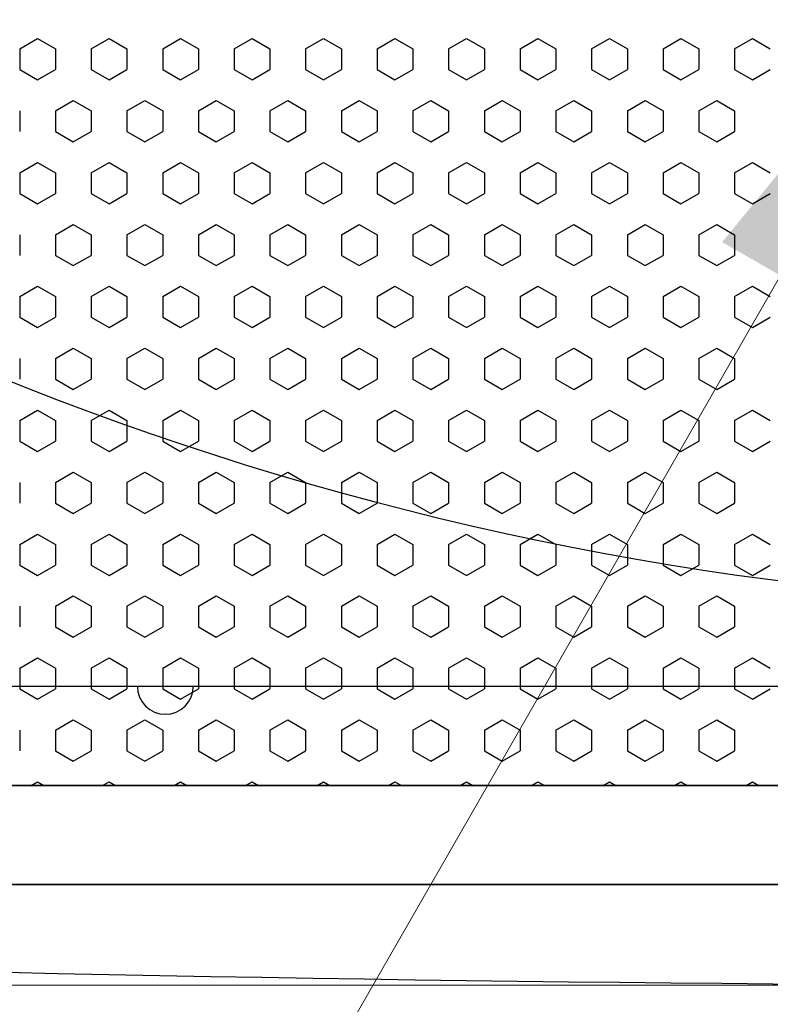
# Model space of a CAD drawing. Units: inches. Extents: x 5702 to 10281, y -1620 to 385.
# Drawn here: x 5810 to 5829, y 55 to 80 of the extents above; entities that cross this region are included whole.
import ezdxf

# ---------------------------------------------------------------- set-up
doc = ezdxf.new("R2010")
doc.units = ezdxf.units.IN
doc.header["$MEASUREMENT"] = 0
doc.styles.get("Standard").update_dxf_attribs({"font": 'txt.shx', "oblique": 10})
doc.dimstyles.new('CVG', dxfattribs={"dimtxt": 2.5, "dimasz": 2.5, "dimexe": 1, "dimexo": 0.5, "dimgap": 0.5, "dimtad": 1, "dimtoh": 1, "dimdec": 1, "dimzin": 12, "dimtxsty": 'Standard', "dimcen": 2.5, "dimclrd": 3, "dimclre": 3, "dimclrt": 5, "dimaunit": 1, "dimazin": 0, "dimtfac": 1, "dimtdec": 1, "dimtmove": 0, "dimatfit": 3, "dimldrblk": 'SMALL', "dimfxl": 0, "dimarcsym": 0})

# ---------------------------------------------------------------- blocks, each defined once
blk = doc.blocks.new('*D9')
at = {"color": 5, "lineweight": 13}
for p, q in [((5849.253, 108.248), (5854.233, 116.92)), ((5844.272, 99.577), (5834.308, 82.227)), ((5805.872, 32.716), (5829.327, 73.556)), ((5777.99, 32.716), (5805.872, 32.716))]:
    blk.add_line(p, q, dxfattribs=at)
at = {"color": 5}
for points in [[(5847.808, 109.078), (5850.698, 107.418), (5844.272, 99.577)], [(5827.882, 74.386), (5830.773, 72.726), (5834.308, 82.227)]]:
    blk.add_solid(points, dxfattribs=at)
at = {"layer": 'Defpoints', "color": 0}
for p in [(5844.272, 99.577), (5834.308, 82.227)]:
    blk.add_point(p, dxfattribs=at)
at = {"color": 5, "insert": (5790.931, 39.716), "char_height": 10, "attachment_point": 5}
blk.add_mtext('∅20', dxfattribs=at)
blk = doc.blocks.new('_None')
blk = doc.blocks.new('*D13')
at = {"color": 5, "lineweight": 13}
for p, q in [((5838.79, 310.949), (5714.668, 310.949)), ((5715.668, 300.949), (5715.668, 65.943)), ((5838.79, 55.943), (5714.668, 55.943))]:
    blk.add_line(p, q, dxfattribs=at)
at = {"color": 5}
for points in [[(5714.001, 300.949), (5717.334, 300.949), (5715.668, 310.949)], [(5714.001, 65.943), (5717.334, 65.943), (5715.668, 55.943)]]:
    blk.add_solid(points, dxfattribs=at)
at = {"layer": 'Defpoints', "color": 0}
for p in [(5839.29, 310.949), (5715.668, 55.943), (5839.29, 55.943)]:
    blk.add_point(p, dxfattribs=at)
at = {"color": 5, "insert": (5708.668, 183.446), "char_height": 10, "attachment_point": 5, "rotation": 90}
blk.add_mtext('274', dxfattribs=at)

msp = doc.modelspace()

# ---------------------------------------------------------------- linework, layer by layer
for p, q in [((5810.443, 79.18), (5810.887, 79.436)), ((5810.887, 79.436), (5811.331, 79.18)), ((5812.218, 79.18), (5812.662, 79.436)), ((5812.662, 79.436), (5813.105, 79.18)), ((5813.993, 79.18), (5814.436, 79.436)), ((5814.436, 79.436), (5814.88, 79.18)), ((5815.767, 79.18), (5816.211, 79.436)), ((5816.211, 79.436), (5816.654, 79.18)), ((5817.542, 79.18), (5817.985, 79.436)), ((5817.985, 79.436), (5818.429, 79.18)), ((5819.316, 79.18), (5819.76, 79.436)), ((5819.76, 79.436), (5820.204, 79.18)), ((5821.091, 79.18), (5821.535, 79.436)), ((5821.535, 79.436), (5821.978, 79.18)), ((5822.866, 79.18), (5823.309, 79.436)), ((5823.309, 79.436), (5823.753, 79.18)), ((5824.64, 79.18), (5825.084, 79.436)), ((5825.084, 79.436), (5825.528, 79.18)), ((5826.415, 79.18), (5826.859, 79.436)), ((5826.859, 79.436), (5827.302, 79.18)), ((5828.19, 79.18), (5828.633, 79.436)), ((5828.633, 79.436), (5829.077, 79.18)), ((5810.443, 79.18), (5810.443, 78.667)), ((5811.331, 79.18), (5811.331, 78.667)), ((5812.218, 79.18), (5812.218, 78.667)), ((5813.105, 79.18), (5813.105, 78.667)), ((5813.993, 79.18), (5813.993, 78.667)), ((5814.88, 79.18), (5814.88, 78.667)), ((5815.767, 79.18), (5815.767, 78.667)), ((5816.654, 79.18), (5816.654, 78.667)), ((5817.542, 79.18), (5817.542, 78.667)), ((5818.429, 79.18), (5818.429, 78.667)), ((5819.316, 79.18), (5819.316, 78.667)), ((5820.204, 79.18), (5820.204, 78.667)), ((5821.091, 79.18), (5821.091, 78.667)), ((5821.978, 79.18), (5821.978, 78.667)), ((5822.866, 79.18), (5822.866, 78.667)), ((5823.753, 79.18), (5823.753, 78.667)), ((5824.64, 79.18), (5824.64, 78.667)), ((5825.528, 79.18), (5825.528, 78.667)), ((5826.415, 79.18), (5826.415, 78.667)), ((5827.302, 79.18), (5827.302, 78.667)), ((5828.19, 79.18), (5828.19, 78.667)), ((5810.443, 78.667), (5810.887, 78.411)), ((5810.887, 78.411), (5811.331, 78.667)), ((5812.218, 78.667), (5812.662, 78.411)), ((5812.662, 78.411), (5813.105, 78.667)), ((5813.993, 78.667), (5814.436, 78.411)), ((5814.436, 78.411), (5814.88, 78.667)), ((5815.767, 78.667), (5816.211, 78.411)), ((5816.211, 78.411), (5816.654, 78.667)), ((5817.542, 78.667), (5817.985, 78.411)), ((5817.985, 78.411), (5818.429, 78.667)), ((5819.316, 78.667), (5819.76, 78.411)), ((5819.76, 78.411), (5820.204, 78.667)), ((5821.091, 78.667), (5821.535, 78.411)), ((5821.535, 78.411), (5821.978, 78.667)), ((5822.866, 78.667), (5823.309, 78.411)), ((5823.309, 78.411), (5823.753, 78.667)), ((5824.64, 78.667), (5825.084, 78.411)), ((5825.084, 78.411), (5825.528, 78.667)), ((5826.415, 78.667), (5826.859, 78.411)), ((5826.859, 78.411), (5827.302, 78.667)), ((5828.19, 78.667), (5828.633, 78.411)), ((5828.633, 78.411), (5829.077, 78.667)), ((5811.331, 77.643), (5811.774, 77.899)), ((5811.774, 77.899), (5812.218, 77.643)), ((5813.105, 77.643), (5813.549, 77.899)), ((5813.549, 77.899), (5813.993, 77.643)), ((5814.88, 77.643), (5815.324, 77.899)), ((5815.324, 77.899), (5815.767, 77.643)), ((5816.654, 77.643), (5817.098, 77.899)), ((5817.098, 77.899), (5817.542, 77.643)), ((5818.429, 77.643), (5818.873, 77.899)), ((5818.873, 77.899), (5819.316, 77.643)), ((5820.204, 77.643), (5820.647, 77.899)), ((5820.647, 77.899), (5821.091, 77.643)), ((5821.978, 77.643), (5822.422, 77.899)), ((5822.422, 77.899), (5822.866, 77.643)), ((5823.753, 77.643), (5824.197, 77.899)), ((5824.197, 77.899), (5824.64, 77.643)), ((5825.528, 77.643), (5825.971, 77.899)), ((5825.971, 77.899), (5826.415, 77.643)), ((5827.302, 77.643), (5827.746, 77.899)), ((5827.746, 77.899), (5828.19, 77.643)), ((5810.443, 77.643), (5810.443, 77.131)), ((5811.331, 77.643), (5811.331, 77.131)), ((5812.218, 77.643), (5812.218, 77.131)), ((5813.105, 77.643), (5813.105, 77.131)), ((5813.993, 77.643), (5813.993, 77.131)), ((5814.88, 77.643), (5814.88, 77.131)), ((5815.767, 77.643), (5815.767, 77.131)), ((5816.654, 77.643), (5816.654, 77.131)), ((5817.542, 77.643), (5817.542, 77.131)), ((5818.429, 77.643), (5818.429, 77.131)), ((5819.316, 77.643), (5819.316, 77.131)), ((5820.204, 77.643), (5820.204, 77.131)), ((5821.091, 77.643), (5821.091, 77.131)), ((5821.978, 77.643), (5821.978, 77.131)), ((5822.866, 77.643), (5822.866, 77.131)), ((5823.753, 77.643), (5823.753, 77.131)), ((5824.64, 77.643), (5824.64, 77.131)), ((5825.528, 77.643), (5825.528, 77.131)), ((5826.415, 77.643), (5826.415, 77.131)), ((5827.302, 77.643), (5827.302, 77.131)), ((5828.19, 77.643), (5828.19, 77.131)), ((5811.331, 77.131), (5811.774, 76.874)), ((5811.774, 76.874), (5812.218, 77.131)), ((5813.105, 77.131), (5813.549, 76.874)), ((5813.549, 76.874), (5813.993, 77.131)), ((5814.88, 77.131), (5815.324, 76.874)), ((5815.324, 76.874), (5815.767, 77.131)), ((5816.654, 77.131), (5817.098, 76.874)), ((5817.098, 76.874), (5817.542, 77.131)), ((5818.429, 77.131), (5818.873, 76.874)), ((5818.873, 76.874), (5819.316, 77.131)), ((5820.204, 77.131), (5820.647, 76.874)), ((5820.647, 76.874), (5821.091, 77.131)), ((5821.978, 77.131), (5822.422, 76.874)), ((5822.422, 76.874), (5822.866, 77.131)), ((5823.753, 77.131), (5824.197, 76.874)), ((5824.197, 76.874), (5824.64, 77.131)), ((5825.528, 77.131), (5825.971, 76.874)), ((5825.971, 76.874), (5826.415, 77.131)), ((5827.302, 77.131), (5827.746, 76.874)), ((5827.746, 76.874), (5828.19, 77.131)), ((5810.443, 76.106), (5810.887, 76.362)), ((5810.887, 76.362), (5811.331, 76.106)), ((5812.218, 76.106), (5812.662, 76.362)), ((5812.662, 76.362), (5813.105, 76.106)), ((5813.993, 76.106), (5814.436, 76.362)), ((5814.436, 76.362), (5814.88, 76.106)), ((5815.767, 76.106), (5816.211, 76.362)), ((5816.211, 76.362), (5816.654, 76.106)), ((5817.542, 76.106), (5817.985, 76.362)), ((5817.985, 76.362), (5818.429, 76.106)), ((5819.316, 76.106), (5819.76, 76.362)), ((5819.76, 76.362), (5820.204, 76.106)), ((5821.091, 76.106), (5821.535, 76.362)), ((5821.535, 76.362), (5821.978, 76.106)), ((5822.866, 76.106), (5823.309, 76.362)), ((5823.309, 76.362), (5823.753, 76.106)), ((5824.64, 76.106), (5825.084, 76.362)), ((5825.084, 76.362), (5825.528, 76.106)), ((5826.415, 76.106), (5826.859, 76.362)), ((5826.859, 76.362), (5827.302, 76.106)), ((5828.19, 76.106), (5828.633, 76.362)), ((5828.633, 76.362), (5829.077, 76.106)), ((5810.443, 76.106), (5810.443, 75.594)), ((5811.331, 76.106), (5811.331, 75.594)), ((5812.218, 76.106), (5812.218, 75.594)), ((5813.105, 76.106), (5813.105, 75.594)), ((5813.993, 76.106), (5813.993, 75.594)), ((5814.88, 76.106), (5814.88, 75.594)), ((5815.767, 76.106), (5815.767, 75.594)), ((5816.654, 76.106), (5816.654, 75.594)), ((5817.542, 76.106), (5817.542, 75.594)), ((5818.429, 76.106), (5818.429, 75.594)), ((5819.316, 76.106), (5819.316, 75.594)), ((5820.204, 76.106), (5820.204, 75.594)), ((5821.091, 76.106), (5821.091, 75.594)), ((5821.978, 76.106), (5821.978, 75.594)), ((5822.866, 76.106), (5822.866, 75.594)), ((5823.753, 76.106), (5823.753, 75.594)), ((5824.64, 76.106), (5824.64, 75.594)), ((5825.528, 76.106), (5825.528, 75.594)), ((5826.415, 76.106), (5826.415, 75.594)), ((5827.302, 76.106), (5827.302, 75.594)), ((5828.19, 76.106), (5828.19, 75.594)), ((5810.443, 75.594), (5810.887, 75.338)), ((5810.887, 75.338), (5811.331, 75.594)), ((5812.218, 75.594), (5812.662, 75.338)), ((5812.662, 75.338), (5813.105, 75.594)), ((5813.993, 75.594), (5814.436, 75.338)), ((5814.436, 75.338), (5814.88, 75.594)), ((5815.767, 75.594), (5816.211, 75.338)), ((5816.211, 75.338), (5816.654, 75.594)), ((5817.542, 75.594), (5817.985, 75.338)), ((5817.985, 75.338), (5818.429, 75.594)), ((5819.316, 75.594), (5819.76, 75.338)), ((5819.76, 75.338), (5820.204, 75.594)), ((5821.091, 75.594), (5821.535, 75.338)), ((5821.535, 75.338), (5821.978, 75.594)), ((5822.866, 75.594), (5823.309, 75.338)), ((5823.309, 75.338), (5823.753, 75.594)), ((5824.64, 75.594), (5825.084, 75.338)), ((5825.084, 75.338), (5825.528, 75.594)), ((5826.415, 75.594), (5826.859, 75.338)), ((5826.859, 75.338), (5827.302, 75.594)), ((5828.19, 75.594), (5828.633, 75.338)), ((5828.633, 75.338), (5829.077, 75.594)), ((5811.331, 74.569), (5811.774, 74.825)), ((5811.774, 74.825), (5812.218, 74.569)), ((5813.105, 74.569), (5813.549, 74.825)), ((5813.549, 74.825), (5813.993, 74.569)), ((5814.88, 74.569), (5815.324, 74.825)), ((5815.324, 74.825), (5815.767, 74.569)), ((5816.654, 74.569), (5817.098, 74.825)), ((5817.098, 74.825), (5817.542, 74.569)), ((5818.429, 74.569), (5818.873, 74.825)), ((5818.873, 74.825), (5819.316, 74.569)), ((5820.204, 74.569), (5820.647, 74.825)), ((5820.647, 74.825), (5821.091, 74.569)), ((5821.978, 74.569), (5822.422, 74.825)), ((5822.422, 74.825), (5822.866, 74.569)), ((5823.753, 74.569), (5824.197, 74.825)), ((5824.197, 74.825), (5824.64, 74.569)), ((5825.528, 74.569), (5825.971, 74.825)), ((5825.971, 74.825), (5826.415, 74.569)), ((5827.302, 74.569), (5827.746, 74.825)), ((5827.746, 74.825), (5828.19, 74.569)), ((5810.443, 74.569), (5810.443, 74.057)), ((5811.331, 74.569), (5811.331, 74.057)), ((5812.218, 74.569), (5812.218, 74.057)), ((5813.105, 74.569), (5813.105, 74.057)), ((5813.993, 74.569), (5813.993, 74.057)), ((5814.88, 74.569), (5814.88, 74.057)), ((5815.767, 74.569), (5815.767, 74.057)), ((5816.654, 74.569), (5816.654, 74.057)), ((5817.542, 74.569), (5817.542, 74.057)), ((5818.429, 74.569), (5818.429, 74.057)), ((5819.316, 74.569), (5819.316, 74.057)), ((5820.204, 74.569), (5820.204, 74.057)), ((5821.091, 74.569), (5821.091, 74.057)), ((5821.978, 74.569), (5821.978, 74.057)), ((5822.866, 74.569), (5822.866, 74.057)), ((5823.753, 74.569), (5823.753, 74.057)), ((5824.64, 74.569), (5824.64, 74.057)), ((5825.528, 74.569), (5825.528, 74.057)), ((5826.415, 74.569), (5826.415, 74.057)), ((5827.302, 74.569), (5827.302, 74.057)), ((5828.19, 74.569), (5828.19, 74.057)), ((5811.331, 74.057), (5811.774, 73.801)), ((5811.774, 73.801), (5812.218, 74.057)), ((5813.105, 74.057), (5813.549, 73.801)), ((5813.549, 73.801), (5813.993, 74.057)), ((5814.88, 74.057), (5815.324, 73.801)), ((5815.324, 73.801), (5815.767, 74.057)), ((5816.654, 74.057), (5817.098, 73.801)), ((5817.098, 73.801), (5817.542, 74.057)), ((5818.429, 74.057), (5818.873, 73.801)), ((5818.873, 73.801), (5819.316, 74.057)), ((5820.204, 74.057), (5820.647, 73.801)), ((5820.647, 73.801), (5821.091, 74.057)), ((5821.978, 74.057), (5822.422, 73.801)), ((5822.422, 73.801), (5822.866, 74.057)), ((5823.753, 74.057), (5824.197, 73.801)), ((5824.197, 73.801), (5824.64, 74.057)), ((5825.528, 74.057), (5825.971, 73.801)), ((5825.971, 73.801), (5826.415, 74.057)), ((5827.302, 74.057), (5827.746, 73.801)), ((5827.746, 73.801), (5828.19, 74.057)), ((5810.443, 73.032), (5810.887, 73.288)), ((5810.887, 73.288), (5811.331, 73.032)), ((5812.218, 73.032), (5812.662, 73.288)), ((5812.662, 73.288), (5813.105, 73.032)), ((5813.993, 73.032), (5814.436, 73.288)), ((5814.436, 73.288), (5814.88, 73.032)), ((5815.767, 73.032), (5816.211, 73.288)), ((5816.211, 73.288), (5816.654, 73.032)), ((5817.542, 73.032), (5817.985, 73.288)), ((5817.985, 73.288), (5818.429, 73.032)), ((5819.316, 73.032), (5819.76, 73.288)), ((5819.76, 73.288), (5820.204, 73.032)), ((5821.091, 73.032), (5821.535, 73.288)), ((5821.535, 73.288), (5821.978, 73.032)), ((5822.866, 73.032), (5823.309, 73.288)), ((5823.309, 73.288), (5823.753, 73.032)), ((5824.64, 73.032), (5825.084, 73.288)), ((5825.084, 73.288), (5825.528, 73.032)), ((5826.415, 73.032), (5826.859, 73.288)), ((5826.859, 73.288), (5827.302, 73.032)), ((5828.19, 73.032), (5828.633, 73.288)), ((5828.633, 73.288), (5829.077, 73.032)), ((5810.443, 73.032), (5810.443, 72.52)), ((5811.331, 73.032), (5811.331, 72.52)), ((5812.218, 73.032), (5812.218, 72.52)), ((5813.105, 73.032), (5813.105, 72.52)), ((5813.993, 73.032), (5813.993, 72.52)), ((5814.88, 73.032), (5814.88, 72.52)), ((5815.767, 73.032), (5815.767, 72.52)), ((5816.654, 73.032), (5816.654, 72.52)), ((5817.542, 73.032), (5817.542, 72.52)), ((5818.429, 73.032), (5818.429, 72.52)), ((5819.316, 73.032), (5819.316, 72.52)), ((5820.204, 73.032), (5820.204, 72.52)), ((5821.091, 73.032), (5821.091, 72.52)), ((5821.978, 73.032), (5821.978, 72.52)), ((5822.866, 73.032), (5822.866, 72.52)), ((5823.753, 73.032), (5823.753, 72.52)), ((5824.64, 73.032), (5824.64, 72.52)), ((5825.528, 73.032), (5825.528, 72.52)), ((5826.415, 73.032), (5826.415, 72.52)), ((5827.302, 73.032), (5827.302, 72.52)), ((5828.19, 73.032), (5828.19, 72.52)), ((5810.443, 72.52), (5810.887, 72.264)), ((5810.887, 72.264), (5811.331, 72.52)), ((5812.218, 72.52), (5812.662, 72.264)), ((5812.662, 72.264), (5813.105, 72.52)), ((5813.993, 72.52), (5814.436, 72.264)), ((5814.436, 72.264), (5814.88, 72.52)), ((5815.767, 72.52), (5816.211, 72.264)), ((5816.211, 72.264), (5816.654, 72.52)), ((5817.542, 72.52), (5817.985, 72.264)), ((5817.985, 72.264), (5818.429, 72.52)), ((5819.316, 72.52), (5819.76, 72.264)), ((5819.76, 72.264), (5820.204, 72.52)), ((5821.091, 72.52), (5821.535, 72.264)), ((5821.535, 72.264), (5821.978, 72.52)), ((5822.866, 72.52), (5823.309, 72.264)), ((5823.309, 72.264), (5823.753, 72.52)), ((5824.64, 72.52), (5825.084, 72.264)), ((5825.084, 72.264), (5825.528, 72.52)), ((5826.415, 72.52), (5826.859, 72.264)), ((5826.859, 72.264), (5827.302, 72.52)), ((5828.19, 72.52), (5828.633, 72.264)), ((5828.633, 72.264), (5829.077, 72.52)), ((5811.331, 71.495), (5811.774, 71.751)), ((5811.774, 71.751), (5812.218, 71.495)), ((5813.105, 71.495), (5813.549, 71.751)), ((5813.549, 71.751), (5813.993, 71.495)), ((5814.88, 71.495), (5815.324, 71.751)), ((5815.324, 71.751), (5815.767, 71.495)), ((5816.654, 71.495), (5817.098, 71.751)), ((5817.098, 71.751), (5817.542, 71.495)), ((5818.429, 71.495), (5818.873, 71.751)), ((5818.873, 71.751), (5819.316, 71.495)), ((5820.204, 71.495), (5820.647, 71.751)), ((5820.647, 71.751), (5821.091, 71.495)), ((5821.978, 71.495), (5822.422, 71.751)), ((5822.422, 71.751), (5822.866, 71.495)), ((5823.753, 71.495), (5824.197, 71.751)), ((5824.197, 71.751), (5824.64, 71.495)), ((5825.528, 71.495), (5825.971, 71.751)), ((5825.971, 71.751), (5826.415, 71.495)), ((5827.302, 71.495), (5827.746, 71.751)), ((5827.746, 71.751), (5828.19, 71.495)), ((5810.443, 71.495), (5810.443, 70.983)), ((5811.331, 71.495), (5811.331, 70.983)), ((5812.218, 71.495), (5812.218, 70.983)), ((5813.105, 71.495), (5813.105, 70.983)), ((5813.993, 71.495), (5813.993, 70.983)), ((5814.88, 71.495), (5814.88, 70.983)), ((5815.767, 71.495), (5815.767, 70.983)), ((5816.654, 71.495), (5816.654, 70.983)), ((5817.542, 71.495), (5817.542, 70.983)), ((5818.429, 71.495), (5818.429, 70.983)), ((5819.316, 71.495), (5819.316, 70.983)), ((5820.204, 71.495), (5820.204, 70.983)), ((5821.091, 71.495), (5821.091, 70.983)), ((5821.978, 71.495), (5821.978, 70.983)), ((5822.866, 71.495), (5822.866, 70.983)), ((5823.753, 71.495), (5823.753, 70.983)), ((5824.64, 71.495), (5824.64, 70.983)), ((5825.528, 71.495), (5825.528, 70.983)), ((5826.415, 71.495), (5826.415, 70.983)), ((5827.302, 71.495), (5827.302, 70.983)), ((5828.19, 71.495), (5828.19, 70.983)), ((5811.331, 70.983), (5811.774, 70.727)), ((5811.774, 70.727), (5812.218, 70.983)), ((5813.105, 70.983), (5813.549, 70.727)), ((5813.549, 70.727), (5813.993, 70.983)), ((5814.88, 70.983), (5815.324, 70.727)), ((5815.324, 70.727), (5815.767, 70.983)), ((5816.654, 70.983), (5817.098, 70.727)), ((5817.098, 70.727), (5817.542, 70.983)), ((5818.429, 70.983), (5818.873, 70.727)), ((5818.873, 70.727), (5819.316, 70.983)), ((5820.204, 70.983), (5820.647, 70.727)), ((5820.647, 70.727), (5821.091, 70.983)), ((5821.978, 70.983), (5822.422, 70.727)), ((5822.422, 70.727), (5822.866, 70.983)), ((5823.753, 70.983), (5824.197, 70.727)), ((5824.197, 70.727), (5824.64, 70.983)), ((5825.528, 70.983), (5825.971, 70.727)), ((5825.971, 70.727), (5826.415, 70.983)), ((5827.302, 70.983), (5827.746, 70.727)), ((5827.746, 70.727), (5828.19, 70.983)), ((5810.443, 69.958), (5810.887, 70.215)), ((5810.887, 70.215), (5811.331, 69.958)), ((5812.218, 69.958), (5812.662, 70.215)), ((5812.662, 70.215), (5813.105, 69.958)), ((5813.993, 69.958), (5814.436, 70.215)), ((5814.436, 70.215), (5814.88, 69.958)), ((5815.767, 69.958), (5816.211, 70.215)), ((5816.211, 70.215), (5816.654, 69.958)), ((5817.542, 69.958), (5817.985, 70.215)), ((5817.985, 70.215), (5818.429, 69.958)), ((5819.316, 69.958), (5819.76, 70.215)), ((5819.76, 70.215), (5820.204, 69.958)), ((5821.091, 69.958), (5821.535, 70.215)), ((5821.535, 70.215), (5821.978, 69.958)), ((5822.866, 69.958), (5823.309, 70.215)), ((5823.309, 70.215), (5823.753, 69.958)), ((5824.64, 69.958), (5825.084, 70.215)), ((5825.084, 70.215), (5825.528, 69.958)), ((5826.415, 69.958), (5826.859, 70.215)), ((5826.859, 70.215), (5827.302, 69.958)), ((5828.19, 69.958), (5828.633, 70.215)), ((5828.633, 70.215), (5829.077, 69.958)), ((5810.443, 69.958), (5810.443, 69.446)), ((5811.331, 69.958), (5811.331, 69.446)), ((5812.218, 69.958), (5812.218, 69.446)), ((5813.105, 69.958), (5813.105, 69.446)), ((5813.993, 69.958), (5813.993, 69.446)), ((5814.88, 69.958), (5814.88, 69.446)), ((5815.767, 69.958), (5815.767, 69.446)), ((5816.654, 69.958), (5816.654, 69.446)), ((5817.542, 69.958), (5817.542, 69.446)), ((5818.429, 69.958), (5818.429, 69.446)), ((5819.316, 69.958), (5819.316, 69.446)), ((5820.204, 69.958), (5820.204, 69.446)), ((5821.091, 69.958), (5821.091, 69.446)), ((5821.978, 69.958), (5821.978, 69.446)), ((5822.866, 69.958), (5822.866, 69.446)), ((5823.753, 69.958), (5823.753, 69.446)), ((5824.64, 69.958), (5824.64, 69.446)), ((5825.528, 69.958), (5825.528, 69.446)), ((5826.415, 69.958), (5826.415, 69.446)), ((5827.302, 69.958), (5827.302, 69.446)), ((5828.19, 69.958), (5828.19, 69.446)), ((5810.443, 69.446), (5810.887, 69.19)), ((5810.887, 69.19), (5811.331, 69.446)), ((5812.218, 69.446), (5812.662, 69.19)), ((5812.662, 69.19), (5813.105, 69.446)), ((5813.993, 69.446), (5814.436, 69.19)), ((5814.436, 69.19), (5814.88, 69.446)), ((5815.767, 69.446), (5816.211, 69.19)), ((5816.211, 69.19), (5816.654, 69.446)), ((5817.542, 69.446), (5817.985, 69.19)), ((5817.985, 69.19), (5818.429, 69.446)), ((5819.316, 69.446), (5819.76, 69.19)), ((5819.76, 69.19), (5820.204, 69.446)), ((5821.091, 69.446), (5821.535, 69.19)), ((5821.535, 69.19), (5821.978, 69.446)), ((5822.866, 69.446), (5823.309, 69.19)), ((5823.309, 69.19), (5823.753, 69.446)), ((5824.64, 69.446), (5825.084, 69.19)), ((5825.084, 69.19), (5825.528, 69.446)), ((5826.415, 69.446), (5826.859, 69.19)), ((5826.859, 69.19), (5827.302, 69.446)), ((5828.19, 69.446), (5828.633, 69.19)), ((5828.633, 69.19), (5829.077, 69.446)), ((5811.331, 68.422), (5811.774, 68.678)), ((5811.774, 68.678), (5812.218, 68.422)), ((5813.105, 68.422), (5813.549, 68.678)), ((5813.549, 68.678), (5813.993, 68.422)), ((5814.88, 68.422), (5815.324, 68.678)), ((5815.324, 68.678), (5815.767, 68.422)), ((5816.654, 68.422), (5817.098, 68.678)), ((5817.098, 68.678), (5817.542, 68.422)), ((5818.429, 68.422), (5818.873, 68.678)), ((5818.873, 68.678), (5819.316, 68.422)), ((5820.204, 68.422), (5820.647, 68.678)), ((5820.647, 68.678), (5821.091, 68.422)), ((5821.978, 68.422), (5822.422, 68.678)), ((5822.422, 68.678), (5822.866, 68.422)), ((5823.753, 68.422), (5824.197, 68.678)), ((5824.197, 68.678), (5824.64, 68.422)), ((5825.528, 68.422), (5825.971, 68.678)), ((5825.971, 68.678), (5826.415, 68.422)), ((5827.302, 68.422), (5827.746, 68.678)), ((5827.746, 68.678), (5828.19, 68.422)), ((5810.443, 68.422), (5810.443, 67.909)), ((5811.331, 68.422), (5811.331, 67.909)), ((5812.218, 68.422), (5812.218, 67.909)), ((5813.105, 68.422), (5813.105, 67.909)), ((5813.993, 68.422), (5813.993, 67.909)), ((5814.88, 68.422), (5814.88, 67.909)), ((5815.767, 68.422), (5815.767, 67.909)), ((5816.654, 68.422), (5816.654, 67.909)), ((5817.542, 68.422), (5817.542, 67.909)), ((5818.429, 68.422), (5818.429, 67.909)), ((5819.316, 68.422), (5819.316, 67.909)), ((5820.204, 68.422), (5820.204, 67.909)), ((5821.091, 68.422), (5821.091, 67.909)), ((5821.978, 68.422), (5821.978, 67.909)), ((5822.866, 68.422), (5822.866, 67.909)), ((5823.753, 68.422), (5823.753, 67.909)), ((5824.64, 68.422), (5824.64, 67.909)), ((5825.528, 68.422), (5825.528, 67.909)), ((5826.415, 68.422), (5826.415, 67.909)), ((5827.302, 68.422), (5827.302, 67.909)), ((5828.19, 68.422), (5828.19, 67.909)), ((5811.331, 67.909), (5811.774, 67.653)), ((5811.774, 67.653), (5812.218, 67.909)), ((5813.105, 67.909), (5813.549, 67.653)), ((5813.549, 67.653), (5813.993, 67.909)), ((5814.88, 67.909), (5815.324, 67.653)), ((5815.324, 67.653), (5815.767, 67.909)), ((5816.654, 67.909), (5817.098, 67.653)), ((5817.098, 67.653), (5817.542, 67.909)), ((5818.429, 67.909), (5818.873, 67.653)), ((5818.873, 67.653), (5819.316, 67.909)), ((5820.204, 67.909), (5820.647, 67.653)), ((5820.647, 67.653), (5821.091, 67.909)), ((5821.978, 67.909), (5822.422, 67.653)), ((5822.422, 67.653), (5822.866, 67.909)), ((5823.753, 67.909), (5824.197, 67.653)), ((5824.197, 67.653), (5824.64, 67.909)), ((5825.528, 67.909), (5825.971, 67.653)), ((5825.971, 67.653), (5826.415, 67.909)), ((5827.302, 67.909), (5827.746, 67.653)), ((5827.746, 67.653), (5828.19, 67.909)), ((5810.443, 66.885), (5810.887, 67.141)), ((5810.887, 67.141), (5811.331, 66.885)), ((5812.218, 66.885), (5812.662, 67.141)), ((5812.662, 67.141), (5813.105, 66.885)), ((5813.993, 66.885), (5814.436, 67.141)), ((5814.436, 67.141), (5814.88, 66.885)), ((5815.767, 66.885), (5816.211, 67.141)), ((5816.211, 67.141), (5816.654, 66.885)), ((5817.542, 66.885), (5817.985, 67.141)), ((5817.985, 67.141), (5818.429, 66.885)), ((5819.316, 66.885), (5819.76, 67.141)), ((5819.76, 67.141), (5820.204, 66.885)), ((5821.091, 66.885), (5821.535, 67.141)), ((5821.535, 67.141), (5821.978, 66.885)), ((5822.866, 66.885), (5823.309, 67.141)), ((5823.309, 67.141), (5823.753, 66.885)), ((5824.64, 66.885), (5825.084, 67.141)), ((5825.084, 67.141), (5825.528, 66.885)), ((5826.415, 66.885), (5826.859, 67.141)), ((5826.859, 67.141), (5827.302, 66.885)), ((5828.19, 66.885), (5828.633, 67.141)), ((5828.633, 67.141), (5829.077, 66.885)), ((5810.443, 66.885), (5810.443, 66.372)), ((5811.331, 66.885), (5811.331, 66.372)), ((5812.218, 66.885), (5812.218, 66.372)), ((5813.105, 66.885), (5813.105, 66.372)), ((5813.993, 66.885), (5813.993, 66.372)), ((5814.88, 66.885), (5814.88, 66.372)), ((5815.767, 66.885), (5815.767, 66.372)), ((5816.654, 66.885), (5816.654, 66.372)), ((5817.542, 66.885), (5817.542, 66.372)), ((5818.429, 66.885), (5818.429, 66.372)), ((5819.316, 66.885), (5819.316, 66.372)), ((5820.204, 66.885), (5820.204, 66.372)), ((5821.091, 66.885), (5821.091, 66.372)), ((5821.978, 66.885), (5821.978, 66.372)), ((5822.866, 66.885), (5822.866, 66.372)), ((5823.753, 66.885), (5823.753, 66.372)), ((5824.64, 66.885), (5824.64, 66.372)), ((5825.528, 66.885), (5825.528, 66.372)), ((5826.415, 66.885), (5826.415, 66.372)), ((5827.302, 66.885), (5827.302, 66.372)), ((5828.19, 66.885), (5828.19, 66.372)), ((5810.443, 66.372), (5810.887, 66.116)), ((5810.887, 66.116), (5811.331, 66.372)), ((5812.218, 66.372), (5812.662, 66.116)), ((5812.662, 66.116), (5813.105, 66.372)), ((5813.993, 66.372), (5814.436, 66.116)), ((5814.436, 66.116), (5814.88, 66.372)), ((5815.767, 66.372), (5816.211, 66.116)), ((5816.211, 66.116), (5816.654, 66.372)), ((5817.542, 66.372), (5817.985, 66.116)), ((5817.985, 66.116), (5818.429, 66.372)), ((5819.316, 66.372), (5819.76, 66.116)), ((5819.76, 66.116), (5820.204, 66.372)), ((5821.091, 66.372), (5821.535, 66.116)), ((5821.535, 66.116), (5821.978, 66.372)), ((5822.866, 66.372), (5823.309, 66.116)), ((5823.309, 66.116), (5823.753, 66.372)), ((5824.64, 66.372), (5825.084, 66.116)), ((5825.084, 66.116), (5825.528, 66.372)), ((5826.415, 66.372), (5826.859, 66.116)), ((5826.859, 66.116), (5827.302, 66.372)), ((5828.19, 66.372), (5828.633, 66.116)), ((5828.633, 66.116), (5829.077, 66.372)), ((5811.331, 65.348), (5811.774, 65.604)), ((5811.774, 65.604), (5812.218, 65.348)), ((5813.105, 65.348), (5813.549, 65.604)), ((5813.549, 65.604), (5813.993, 65.348)), ((5814.88, 65.348), (5815.324, 65.604)), ((5815.324, 65.604), (5815.767, 65.348)), ((5816.654, 65.348), (5817.098, 65.604)), ((5817.098, 65.604), (5817.542, 65.348)), ((5818.429, 65.348), (5818.873, 65.604)), ((5818.873, 65.604), (5819.316, 65.348)), ((5820.204, 65.348), (5820.647, 65.604)), ((5820.647, 65.604), (5821.091, 65.348)), ((5821.978, 65.348), (5822.422, 65.604)), ((5822.422, 65.604), (5822.866, 65.348)), ((5823.753, 65.348), (5824.197, 65.604)), ((5824.197, 65.604), (5824.64, 65.348)), ((5825.528, 65.348), (5825.971, 65.604)), ((5825.971, 65.604), (5826.415, 65.348)), ((5827.302, 65.348), (5827.746, 65.604)), ((5827.746, 65.604), (5828.19, 65.348)), ((5810.443, 65.348), (5810.443, 64.836)), ((5811.331, 65.348), (5811.331, 64.836)), ((5812.218, 65.348), (5812.218, 64.836)), ((5813.105, 65.348), (5813.105, 64.836)), ((5813.993, 65.348), (5813.993, 64.836)), ((5814.88, 65.348), (5814.88, 64.836)), ((5815.767, 65.348), (5815.767, 64.836)), ((5816.654, 65.348), (5816.654, 64.836)), ((5817.542, 65.348), (5817.542, 64.836)), ((5818.429, 65.348), (5818.429, 64.836)), ((5819.316, 65.348), (5819.316, 64.836)), ((5820.204, 65.348), (5820.204, 64.836)), ((5821.091, 65.348), (5821.091, 64.836)), ((5821.978, 65.348), (5821.978, 64.836)), ((5822.866, 65.348), (5822.866, 64.836)), ((5823.753, 65.348), (5823.753, 64.836)), ((5824.64, 65.348), (5824.64, 64.836)), ((5825.528, 65.348), (5825.528, 64.836)), ((5826.415, 65.348), (5826.415, 64.836)), ((5827.302, 65.348), (5827.302, 64.836)), ((5828.19, 65.348), (5828.19, 64.836)), ((5811.331, 64.836), (5811.774, 64.579)), ((5811.774, 64.579), (5812.218, 64.836)), ((5813.105, 64.836), (5813.549, 64.579)), ((5813.549, 64.579), (5813.993, 64.836)), ((5814.88, 64.836), (5815.324, 64.579)), ((5815.324, 64.579), (5815.767, 64.836)), ((5816.654, 64.836), (5817.098, 64.579)), ((5817.098, 64.579), (5817.542, 64.836)), ((5818.429, 64.836), (5818.873, 64.579)), ((5818.873, 64.579), (5819.316, 64.836)), ((5820.204, 64.836), (5820.647, 64.579)), ((5820.647, 64.579), (5821.091, 64.836)), ((5821.978, 64.836), (5822.422, 64.579)), ((5822.422, 64.579), (5822.866, 64.836)), ((5823.753, 64.836), (5824.197, 64.579)), ((5824.197, 64.579), (5824.64, 64.836)), ((5825.528, 64.836), (5825.971, 64.579)), ((5825.971, 64.579), (5826.415, 64.836)), ((5827.302, 64.836), (5827.746, 64.579)), ((5827.746, 64.579), (5828.19, 64.836)), ((5810.443, 63.811), (5810.887, 64.067)), ((5810.887, 64.067), (5811.331, 63.811)), ((5812.218, 63.811), (5812.662, 64.067)), ((5812.662, 64.067), (5813.105, 63.811)), ((5813.993, 63.811), (5814.436, 64.067)), ((5814.436, 64.067), (5814.88, 63.811)), ((5815.767, 63.811), (5816.211, 64.067)), ((5816.211, 64.067), (5816.654, 63.811)), ((5817.542, 63.811), (5817.985, 64.067)), ((5817.985, 64.067), (5818.429, 63.811)), ((5819.316, 63.811), (5819.76, 64.067)), ((5819.76, 64.067), (5820.204, 63.811)), ((5821.091, 63.811), (5821.535, 64.067)), ((5821.535, 64.067), (5821.978, 63.811)), ((5822.866, 63.811), (5823.309, 64.067)), ((5823.309, 64.067), (5823.753, 63.811)), ((5824.64, 63.811), (5825.084, 64.067)), ((5825.084, 64.067), (5825.528, 63.811)), ((5826.415, 63.811), (5826.859, 64.067)), ((5826.859, 64.067), (5827.302, 63.811)), ((5828.19, 63.811), (5828.633, 64.067)), ((5828.633, 64.067), (5829.077, 63.811)), ((5810.443, 63.811), (5810.443, 63.299)), ((5811.331, 63.811), (5811.331, 63.299)), ((5812.218, 63.811), (5812.218, 63.299)), ((5813.105, 63.811), (5813.105, 63.299)), ((5813.993, 63.811), (5813.993, 63.299)), ((5814.88, 63.811), (5814.88, 63.299)), ((5815.767, 63.811), (5815.767, 63.299)), ((5816.654, 63.811), (5816.654, 63.299)), ((5817.542, 63.811), (5817.542, 63.299)), ((5818.429, 63.811), (5818.429, 63.299)), ((5819.316, 63.811), (5819.316, 63.299)), ((5820.204, 63.811), (5820.204, 63.299)), ((5821.091, 63.811), (5821.091, 63.299)), ((5821.978, 63.811), (5821.978, 63.299)), ((5822.866, 63.811), (5822.866, 63.299)), ((5823.753, 63.811), (5823.753, 63.299)), ((5824.64, 63.811), (5824.64, 63.299)), ((5825.528, 63.811), (5825.528, 63.299)), ((5826.415, 63.811), (5826.415, 63.299)), ((5827.302, 63.811), (5827.302, 63.299)), ((5828.19, 63.811), (5828.19, 63.299)), ((5810.443, 63.299), (5810.887, 63.042)), ((5810.887, 63.042), (5811.331, 63.299)), ((5812.218, 63.299), (5812.662, 63.042)), ((5812.662, 63.042), (5813.105, 63.299)), ((5813.993, 63.299), (5814.436, 63.042)), ((5814.436, 63.042), (5814.88, 63.299)), ((5815.767, 63.299), (5816.211, 63.042)), ((5816.211, 63.042), (5816.654, 63.299)), ((5817.542, 63.299), (5817.985, 63.042)), ((5817.985, 63.042), (5818.429, 63.299)), ((5819.316, 63.299), (5819.76, 63.042)), ((5819.76, 63.042), (5820.204, 63.299)), ((5821.091, 63.299), (5821.535, 63.042)), ((5821.535, 63.042), (5821.978, 63.299)), ((5822.866, 63.299), (5823.309, 63.042)), ((5823.309, 63.042), (5823.753, 63.299)), ((5824.64, 63.299), (5825.084, 63.042)), ((5825.084, 63.042), (5825.528, 63.299)), ((5826.415, 63.299), (5826.859, 63.042)), ((5826.859, 63.042), (5827.302, 63.299)), ((5828.19, 63.299), (5828.633, 63.042)), ((5828.633, 63.042), (5829.077, 63.299)), ((5811.331, 62.274), (5811.774, 62.53)), ((5811.774, 62.53), (5812.218, 62.274)), ((5813.105, 62.274), (5813.549, 62.53)), ((5813.549, 62.53), (5813.993, 62.274)), ((5814.88, 62.274), (5815.324, 62.53)), ((5815.324, 62.53), (5815.767, 62.274)), ((5816.654, 62.274), (5817.098, 62.53)), ((5817.098, 62.53), (5817.542, 62.274)), ((5818.429, 62.274), (5818.873, 62.53)), ((5818.873, 62.53), (5819.316, 62.274)), ((5820.204, 62.274), (5820.647, 62.53)), ((5820.647, 62.53), (5821.091, 62.274)), ((5821.978, 62.274), (5822.422, 62.53)), ((5822.422, 62.53), (5822.866, 62.274)), ((5823.753, 62.274), (5824.197, 62.53)), ((5824.197, 62.53), (5824.64, 62.274)), ((5825.528, 62.274), (5825.971, 62.53)), ((5825.971, 62.53), (5826.415, 62.274)), ((5827.302, 62.274), (5827.746, 62.53)), ((5827.746, 62.53), (5828.19, 62.274)), ((5810.443, 62.274), (5810.443, 61.762)), ((5811.331, 62.274), (5811.331, 61.762)), ((5812.218, 62.274), (5812.218, 61.762)), ((5813.105, 62.274), (5813.105, 61.762)), ((5813.993, 62.274), (5813.993, 61.762)), ((5814.88, 62.274), (5814.88, 61.762)), ((5815.767, 62.274), (5815.767, 61.762)), ((5816.654, 62.274), (5816.654, 61.762)), ((5817.542, 62.274), (5817.542, 61.762)), ((5818.429, 62.274), (5818.429, 61.762)), ((5819.316, 62.274), (5819.316, 61.762)), ((5820.204, 62.274), (5820.204, 61.762)), ((5821.091, 62.274), (5821.091, 61.762)), ((5821.978, 62.274), (5821.978, 61.762)), ((5822.866, 62.274), (5822.866, 61.762)), ((5823.753, 62.274), (5823.753, 61.762)), ((5824.64, 62.274), (5824.64, 61.762)), ((5825.528, 62.274), (5825.528, 61.762)), ((5826.415, 62.274), (5826.415, 61.762)), ((5827.302, 62.274), (5827.302, 61.762)), ((5828.19, 62.274), (5828.19, 61.762)), ((5811.331, 61.762), (5811.774, 61.506)), ((5811.774, 61.506), (5812.218, 61.762)), ((5813.105, 61.762), (5813.549, 61.506)), ((5813.549, 61.506), (5813.993, 61.762)), ((5814.88, 61.762), (5815.324, 61.506)), ((5815.324, 61.506), (5815.767, 61.762)), ((5816.654, 61.762), (5817.098, 61.506)), ((5817.098, 61.506), (5817.542, 61.762)), ((5818.429, 61.762), (5818.873, 61.506)), ((5818.873, 61.506), (5819.316, 61.762)), ((5820.204, 61.762), (5820.647, 61.506)), ((5820.647, 61.506), (5821.091, 61.762)), ((5821.978, 61.762), (5822.422, 61.506)), ((5822.422, 61.506), (5822.866, 61.762)), ((5823.753, 61.762), (5824.197, 61.506)), ((5824.197, 61.506), (5824.64, 61.762)), ((5825.528, 61.762), (5825.971, 61.506)), ((5825.971, 61.506), (5826.415, 61.762)), ((5827.302, 61.762), (5827.746, 61.506)), ((5827.746, 61.506), (5828.19, 61.762)), ((5810.729, 60.902), (5810.887, 60.993)), ((5810.887, 60.993), (5811.045, 60.902)), ((5812.503, 60.902), (5812.662, 60.993)), ((5812.662, 60.993), (5812.82, 60.902)), ((5814.278, 60.902), (5814.436, 60.993)), ((5814.436, 60.993), (5814.594, 60.902)), ((5816.053, 60.902), (5816.211, 60.993)), ((5816.211, 60.993), (5816.369, 60.902)), ((5817.827, 60.902), (5817.985, 60.993)), ((5817.985, 60.993), (5818.144, 60.902)), ((5819.602, 60.902), (5819.76, 60.993)), ((5819.76, 60.993), (5819.918, 60.902)), ((5821.377, 60.902), (5821.535, 60.993)), ((5821.535, 60.993), (5821.693, 60.902)), ((5823.151, 60.902), (5823.309, 60.993)), ((5823.309, 60.993), (5823.468, 60.902)), ((5824.926, 60.902), (5825.084, 60.993)), ((5825.084, 60.993), (5825.242, 60.902)), ((5826.701, 60.902), (5826.859, 60.993)), ((5826.859, 60.993), (5827.017, 60.902)), ((5828.475, 60.902), (5828.633, 60.993)), ((5828.633, 60.993), (5828.791, 60.902)), ((5920.438, 58.443), (5758.143, 58.443))]:
    msp.add_line(p, q)
for points in [[(5920.438, 308.449), (5758.143, 308.449, 0.414214), (5756.503, 306.809, 0.026559), (5749.946, 183.446, 0.026559), (5756.503, 60.082, 0.294593), (5758.143, 58.443), (5920.438, 58.443, 0.414214), (5922.077, 60.082, 0.026559), (5928.634, 183.446, 0.026559), (5922.077, 306.809, 0.294593), (5920.438, 308.449, 3.39451)], [(5839.29, 60.902), (5768.522, 60.902, -0.376335), (5766.897, 62.327, -0.026082), (5757.323, 183.446, -0.026082), (5766.897, 304.564, -0.376335), (5768.522, 305.99), (5839.29, 305.99)], [(5911.139, 61.309), (5811.738, 118.698), (5767.449, 305.551, 0.164425), (5766.897, 304.564, 0.026082), (5757.323, 183.446, 0.026082), (5766.897, 62.327, 0.376335), (5768.522, 60.902), (5910.058, 60.902, -1.136046), (5911.139, 61.309, 1.136046)], [(5839.29, 63.361), (5769.961, 63.361, -0.376688), (5769.148, 64.075, -0.025759), (5759.783, 183.446, -0.025759), (5769.148, 302.817, -0.376688), (5769.961, 303.531), (5839.29, 303.531)]]:
    msp.add_lwpolyline(points, format="xyb")
for centre, radius, start, end in [((5839.29, 143.807), 78.459, 192.45794, 347.54206), ((5814.059, 63.361), 0.694, 180, 0), ((5839.29, 1374.178), 1318.235, 266.47077, 273.52923)]:
    msp.add_arc(centre, radius, start, end)

# ---------------------------------------------------------------- dimensions: what is measured, and where the dimension line sits
dim = msp.add_linear_dim(base=(5715.668, 55.943), p1=(5839.29, 310.949), p2=(5839.29, 55.943), angle=90, text='274', dimstyle='CVG', override={"dimtxt": 10, "dimasz": 10, "dimgap": 2, "dimlfac": -4, "dimclrd": 5, "dimclre": 5, "dimldrblk": 'None', "dimlwd": 13, "dimlwe": 13})
dim.commit()
dim.dimension.update_dxf_attribs({"geometry": '*D13', "text_midpoint": (5708.668, 183.446)})
dim = msp.add_diameter_dim_2p(p1=(5844.272, 99.577), p2=(5834.308, 82.227), dimstyle='CVG', override={"dimtxt": 10, "dimasz": 10, "dimgap": 2, "dimlfac": -4, "dimclrd": 5, "dimclre": 5, "dimldrblk": 'None', "dimlwd": 13, "dimlwe": 13})
dim.commit()
dim.dimension.update_dxf_attribs({"geometry": '*D9', "text_midpoint": (5790.931, 32.716), "dimtype": 163})

doc.saveas('drawing.dxf')
